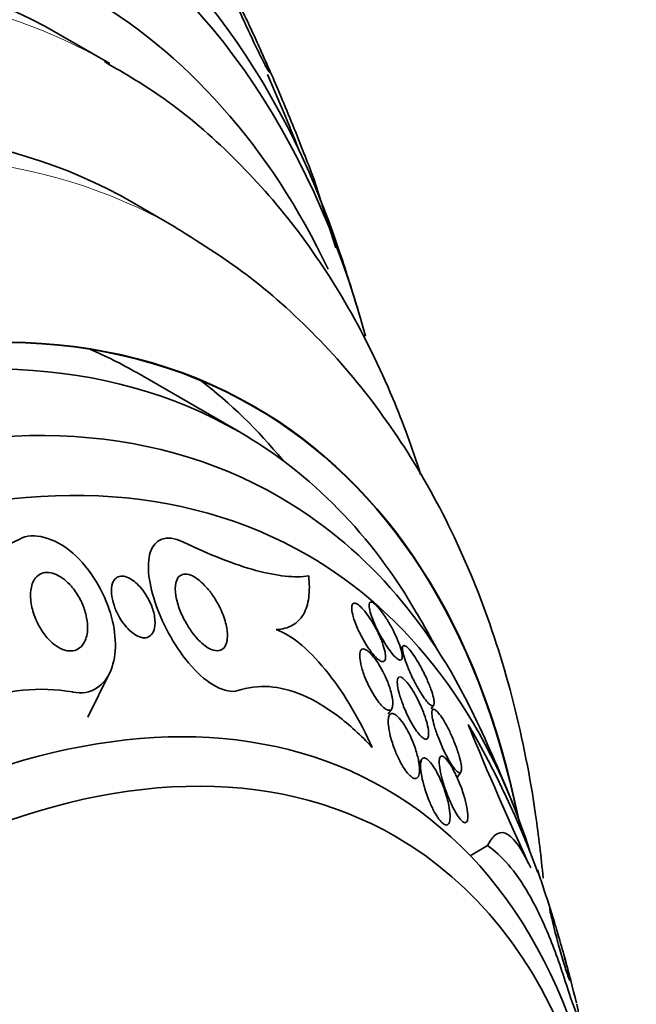
# Model space of a CAD drawing. Units: millimetres. Extents: x 0 to 1443, y 0 to 1205.
# Drawn here: x 1425 to 1434, y 256 to 270 of the extents above; entities that cross this region are included whole.
import ezdxf

# ---------------------------------------------------------------- set-up
doc = ezdxf.new("R2010")
doc.units = ezdxf.units.MM
doc.layers.add('DV6_Défaut', color=7, linetype='Continuous')
doc.layers.add('Défaut', color=7, linetype='Continuous')

# ---------------------------------------------------------------- blocks, each defined once
blk = doc.blocks.new('SE5')
at = {"layer": 'DV6_Défaut', "color": 7, "linetype": 'Continuous', "lineweight": 35}
for p, q in [((1426.373, 269.405), (1425.666, 269.813)), ((1429.177, 267.829), (1429.484, 266.866)), ((1427.284, 267.147), (1426.683, 267.494)), ((1428.158, 264.333), (1426.744, 265.149)), ((1430.407, 261.382), (1430.38, 261.341)), ((1426.074, 260.408), (1426.372, 261.012)), ((1430.203, 260.448), (1430.253, 260.523)), ((1430.794, 260.52), (1430.829, 260.573)), ((1430.668, 259.829), (1430.628, 259.769)), ((1431.153, 259.574), (1431.204, 259.65)), ((1431.572, 258.638), (1431.333, 258.5))]:
    blk.add_line(p, q, dxfattribs=at)
at = {"layer": 'DV6_Défaut', "color": 7, "linetype": 'Continuous', "lineweight": 18}
blk.add_line((1429.177, 267.829), (1429.158, 267.808), dxfattribs=at)
at = {"layer": 'DV6_Défaut', "color": 7, "linetype": 'Continuous', "lineweight": 35}
for centre, radius, start, end in [((1402.439, 257.82), 28.5, 21.3973, 23.6508), ((1402.439, 257.82), 28.55, 16.6564, 18.3236), ((1423.109, 266.898), 4.519, 264.4274, 296.6304), ((1413.067, 251.684), 20.26, 28.4569, 30.0434), ((1425.43, 258.216), 2.574, 80.3001, 140.9986), ((1413.067, 251.684), 20.3, 21.6335, 25.5104), ((1420.021, 253.751), 13.051, 20.2582, 30.1458), ((1473.127, 277.351), 45.162, 202.1752, 204.9067), ((1413.067, 251.684), 20.3, 18.3301, 19.0371), ((1413.067, 251.684), 20.3, 16.9246, 18.3301), ((1413.067, 251.684), 20.3, 13.6317, 15.463)]:
    blk.add_arc(centre, radius, start, end, dxfattribs=at)
for centre, major_axis, start_param, end_param in [((1413.399, 251.492), (11.988, 20.764), 0, 3.616357), ((1413.752, 251.288), (11.823, 20.477), 0, 3.64051), ((1414.666, 250.761), (11.327, 19.62), 0, 3.532996), ((1413.399, 251.492), (11.988, 20.764), 5.808421, 6.283185), ((1414.666, 250.761), (11, 19.053), 0, 3.141593), ((1413.752, 251.288), (11.823, 20.477), 5.762273, 6.283185), ((1416.433, 249.74), (10.25, 17.754), 0, 3.141593), ((1414.666, 250.761), (11.327, 19.62), 5.90455, 6.283185), ((1415.373, 250.353), (11, 19.053), 0, 0.005293), ((1418.908, 248.311), (9.453, 16.373), 0, 3.72161), ((1418.908, 248.311), (9.45, 16.368), 0, 3.719227), ((1418.908, 248.311), (9.25, 16.021), 0, 3.462818), ((1419.704, 247.852), (9, 15.588), 0, 3.519205), ((1417.494, 249.128), (9.25, 16.021), 0, 0.066555), ((1417.494, 249.128), (9.45, 16.368), 6.066748, 6.208289), ((1420.342, 247.484), (8.75, 15.155), 0, 3.453279), ((1418.908, 248.311), (9.45, 16.368), 5.705551, 6.283185), ((1418.908, 248.311), (9.453, 16.373), 5.703168, 6.283185), ((1418.908, 248.311), (9.25, 16.021), 5.96196, 6.283185), ((1419.704, 247.852), (9, 15.588), 5.905573, 6.283185), ((1420.342, 247.484), (8.75, 15.155), 5.801693, 6.283185), ((1422.542, 246.214), (7.625, 13.207), 0, 3.811956), ((1422.93, 245.99), (7.375, 12.774), 0, 4.02647), ((1422.542, 246.214), (7.625, 13.207), 5.612822, 6.283185), ((1422.93, 245.99), (7.375, 12.774), 5.398308, 6.283185)]:
    blk.add_ellipse(centre, major_axis=major_axis, ratio=0.57735, start_param=start_param, end_param=end_param, dxfattribs=at)
at = {"layer": 'DV6_Défaut', "color": 7, "linetype": 'Continuous', "lineweight": 18}
for centre, major_axis, start_param, end_param in [((1415.373, 250.353), (11, 19.053), 0.005293, 3.142087), ((1417.034, 249.393), (10.25, 17.754), 0, 3.141661), ((1417.034, 249.393), (10.25, 17.754), 6.283137, 6.283185)]:
    blk.add_ellipse(centre, major_axis=major_axis, ratio=0.57735, start_param=start_param, end_param=end_param, dxfattribs=at)
at = {"layer": 'DV6_Défaut', "color": 7, "linetype": 'Continuous', "lineweight": 35}
for points, knots in [([(1427.985, 270.514), (1428.012, 270.451), (1428.048, 270.368), (1428.09, 270.276), (1428.125, 270.197), (1428.165, 270.109), (1428.206, 270.019), (1428.247, 269.932), (1428.289, 269.84), (1428.331, 269.753), (1428.367, 269.675), (1428.403, 269.6), (1428.435, 269.534), (1428.463, 269.478), (1428.488, 269.427), (1428.509, 269.388), (1428.527, 269.352), (1428.543, 269.324), (1428.553, 269.307), (1428.564, 269.289), (1428.57, 269.281), (1428.571, 269.283), (1428.573, 269.284), (1428.57, 269.297), (1428.562, 269.319), (1428.553, 269.344), (1428.539, 269.38), (1428.52, 269.425), (1428.499, 269.475), (1428.472, 269.538), (1428.441, 269.607), (1428.408, 269.681), (1428.369, 269.766), (1428.329, 269.853), (1428.289, 269.94), (1428.245, 270.032), (1428.202, 270.122), (1428.164, 270.202), (1428.125, 270.283), (1428.09, 270.354), (1428.059, 270.416), (1428.031, 270.473), (1428.007, 270.519), (1427.986, 270.561), (1427.969, 270.594), (1427.956, 270.618), (1427.943, 270.641), (1427.935, 270.654), (1427.931, 270.658), (1427.927, 270.662), (1427.928, 270.655), (1427.934, 270.639), (1427.94, 270.621), (1427.952, 270.591), (1427.968, 270.553), (1427.973, 270.541), (1427.979, 270.528), (1427.985, 270.514)], [0, 0, 0, 0, 0.07673, 0.07673, 0.07673, 0.141723, 0.141723, 0.141723, 0.204687, 0.204687, 0.204687, 0.26029, 0.26029, 0.26029, 0.308191, 0.308191, 0.308191, 0.35222, 0.35222, 0.35222, 0.396721, 0.396721, 0.396721, 0.445022, 0.445022, 0.445022, 0.499303, 0.499303, 0.499303, 0.56004, 0.56004, 0.56004, 0.624921, 0.624921, 0.624921, 0.688698, 0.688698, 0.688698, 0.745995, 0.745995, 0.745995, 0.795515, 0.795515, 0.795515, 0.84031, 0.84031, 0.84031, 0.884531, 0.884531, 0.884531, 0.931572, 0.931572, 0.931572, 0.983854, 0.983854, 0.983854, 1, 1, 1, 1]), ([(1428.497, 269.478), (1428.523, 269.423), (1428.554, 269.356), (1428.587, 269.281), (1428.63, 269.184), (1428.678, 269.072), (1428.728, 268.953), (1428.781, 268.828), (1428.837, 268.692), (1428.892, 268.556), (1428.945, 268.426), (1428.998, 268.293), (1429.046, 268.17), (1429.088, 268.063), (1429.127, 267.961), (1429.159, 267.876), (1429.165, 267.86), (1429.171, 267.844), (1429.177, 267.829)], [0, 0, 0, 0, 0.158037, 0.158037, 0.158037, 0.363115, 0.363115, 0.363115, 0.578471, 0.578471, 0.578471, 0.784779, 0.784779, 0.784779, 0.96516, 0.96516, 0.96516, 1, 1, 1, 1]), ([(1430.65, 263.749), (1430.537, 264.108), (1430.245, 264.906), (1429.681, 266.056), (1428.944, 267.169), (1428.096, 268.127), (1427.194, 268.905), (1426.605, 269.253), (1426.299, 269.43)], [0, 0, 0, 0, 0.142813, 0.326419, 0.507887, 0.686752, 0.863043, 1, 1, 1, 1]), ([(1432.336, 258.189), (1432.309, 258.483), (1432.213, 259.306), (1431.956, 260.61), (1431.502, 262.051), (1430.902, 263.374), (1430.163, 264.564), (1429.306, 265.595), (1428.329, 266.485), (1427.668, 266.905), (1427.284, 267.144)], [0, 0, 0, 0, 0.076005, 0.21546, 0.353821, 0.490078, 0.623339, 0.753173, 0.879784, 1, 1, 1, 1]), ([(1425.863, 260.753), (1426.121, 260.699), (1426.308, 260.847), (1426.474, 261.267), (1426.47, 261.548), (1426.296, 262.125), (1426.117, 262.441), (1425.611, 262.886), (1425.313, 262.957), (1425.134, 262.858)], [0, 0, 0, 0, 0.25, 0.25, 0.5, 0.5, 0.75, 0.75, 1, 1, 1, 1]), ([(1428.136, 260.773), (1427.975, 260.72), (1427.712, 260.863), (1427.282, 261.351), (1427.114, 261.66), (1426.912, 262.23), (1426.876, 262.494), (1426.986, 262.855), (1427.151, 262.93), (1427.378, 262.821)], [0, 0, 0, 0, 0.25, 0.25, 0.5, 0.5, 0.75, 0.75, 1, 1, 1, 1]), ([(1427.378, 262.821), (1427.564, 262.73), (1427.741, 262.652), (1428.078, 262.52), (1428.239, 262.467), (1428.679, 262.348), (1428.921, 262.322), (1429.111, 262.351)], [0, 0, 0, 0, 0.25, 0.25, 0.5, 0.5, 1, 1, 1, 1]), ([(1425.858, 262.193), (1425.901, 262.141), (1425.938, 262.083), (1425.968, 262.026), (1425.997, 261.969), (1426.021, 261.91), (1426.037, 261.853), (1426.057, 261.784), (1426.068, 261.716), (1426.069, 261.654), (1426.07, 261.583), (1426.059, 261.517), (1426.036, 261.462), (1426.018, 261.421), (1425.993, 261.385), (1425.959, 261.36), (1425.933, 261.34), (1425.902, 261.325), (1425.866, 261.32), (1425.836, 261.315), (1425.803, 261.317), (1425.768, 261.326), (1425.733, 261.335), (1425.696, 261.351), (1425.66, 261.373), (1425.626, 261.393), (1425.593, 261.419), (1425.562, 261.449), (1425.529, 261.48), (1425.498, 261.516), (1425.47, 261.553), (1425.43, 261.607), (1425.396, 261.667), (1425.369, 261.725), (1425.335, 261.799), (1425.311, 261.874), (1425.297, 261.945), (1425.284, 262.017), (1425.28, 262.086), (1425.287, 262.148), (1425.295, 262.214), (1425.315, 262.274), (1425.349, 262.318), (1425.371, 262.347), (1425.399, 262.37), (1425.433, 262.384), (1425.462, 262.395), (1425.494, 262.401), (1425.53, 262.398), (1425.566, 262.395), (1425.605, 262.385), (1425.644, 262.366), (1425.679, 262.35), (1425.715, 262.327), (1425.749, 262.301), (1425.783, 262.273), (1425.815, 262.242), (1425.845, 262.208), (1425.849, 262.203), (1425.854, 262.198), (1425.858, 262.193)], [0, 0, 0, 0, 0.056295, 0.056295, 0.056295, 0.112029, 0.112029, 0.112029, 0.179464, 0.179464, 0.179464, 0.256007, 0.256007, 0.256007, 0.313441, 0.313441, 0.313441, 0.358661, 0.358661, 0.358661, 0.396927, 0.396927, 0.396927, 0.435363, 0.435363, 0.435363, 0.471344, 0.471344, 0.471344, 0.509858, 0.509858, 0.509858, 0.566495, 0.566495, 0.566495, 0.63763, 0.63763, 0.63763, 0.709444, 0.709444, 0.709444, 0.786841, 0.786841, 0.786841, 0.836643, 0.836643, 0.836643, 0.878104, 0.878104, 0.878104, 0.919876, 0.919876, 0.919876, 0.957112, 0.957112, 0.957112, 0.994573, 0.994573, 0.994573, 1, 1, 1, 1]), ([(1426.942, 261.956), (1426.966, 261.898), (1426.982, 261.84), (1426.991, 261.786), (1426.999, 261.731), (1426.999, 261.678), (1426.99, 261.634), (1426.983, 261.598), (1426.969, 261.567), (1426.949, 261.544), (1426.933, 261.525), (1426.912, 261.511), (1426.888, 261.504), (1426.863, 261.497), (1426.834, 261.497), (1426.803, 261.506), (1426.776, 261.513), (1426.747, 261.526), (1426.719, 261.544), (1426.693, 261.561), (1426.666, 261.582), (1426.642, 261.606), (1426.615, 261.632), (1426.589, 261.662), (1426.566, 261.692), (1426.539, 261.728), (1426.514, 261.767), (1426.494, 261.806), (1426.468, 261.853), (1426.448, 261.901), (1426.432, 261.948), (1426.414, 262.003), (1426.402, 262.058), (1426.398, 262.108), (1426.394, 262.161), (1426.398, 262.211), (1426.413, 262.252), (1426.423, 262.28), (1426.439, 262.305), (1426.461, 262.322), (1426.478, 262.336), (1426.5, 262.345), (1426.525, 262.347), (1426.551, 262.35), (1426.58, 262.345), (1426.61, 262.334), (1426.637, 262.324), (1426.665, 262.309), (1426.692, 262.289), (1426.719, 262.27), (1426.746, 262.247), (1426.771, 262.221), (1426.798, 262.193), (1426.824, 262.161), (1426.847, 262.128), (1426.874, 262.09), (1426.898, 262.049), (1426.918, 262.008), (1426.927, 261.991), (1426.935, 261.973), (1426.942, 261.956)], [0, 0, 0, 0, 0.071957, 0.071957, 0.071957, 0.145483, 0.145483, 0.145483, 0.204228, 0.204228, 0.204228, 0.25125, 0.25125, 0.25125, 0.298793, 0.298793, 0.298793, 0.339051, 0.339051, 0.339051, 0.376669, 0.376669, 0.376669, 0.417312, 0.417312, 0.417312, 0.465061, 0.465061, 0.465061, 0.523003, 0.523003, 0.523003, 0.591814, 0.591814, 0.591814, 0.666596, 0.666596, 0.666596, 0.72026, 0.72026, 0.72026, 0.764572, 0.764572, 0.764572, 0.809258, 0.809258, 0.809258, 0.848502, 0.848502, 0.848502, 0.886837, 0.886837, 0.886837, 0.929068, 0.929068, 0.929068, 0.978858, 0.978858, 0.978858, 1, 1, 1, 1]), ([(1427.897, 261.897), (1427.932, 261.824), (1427.957, 261.75), (1427.973, 261.681), (1427.989, 261.613), (1427.996, 261.548), (1427.991, 261.493), (1427.988, 261.449), (1427.977, 261.41), (1427.958, 261.38), (1427.943, 261.356), (1427.922, 261.338), (1427.897, 261.328), (1427.871, 261.319), (1427.839, 261.318), (1427.805, 261.327), (1427.775, 261.335), (1427.742, 261.35), (1427.709, 261.371), (1427.678, 261.392), (1427.646, 261.418), (1427.616, 261.448), (1427.582, 261.48), (1427.55, 261.517), (1427.521, 261.555), (1427.486, 261.601), (1427.454, 261.649), (1427.426, 261.699), (1427.392, 261.758), (1427.363, 261.819), (1427.34, 261.878), (1427.313, 261.946), (1427.294, 262.014), (1427.284, 262.077), (1427.273, 262.143), (1427.272, 262.204), (1427.283, 262.254), (1427.291, 262.29), (1427.305, 262.32), (1427.326, 262.342), (1427.344, 262.359), (1427.367, 262.371), (1427.393, 262.375), (1427.421, 262.378), (1427.453, 262.374), (1427.487, 262.36), (1427.517, 262.349), (1427.55, 262.33), (1427.583, 262.306), (1427.615, 262.282), (1427.648, 262.253), (1427.679, 262.221), (1427.713, 262.185), (1427.746, 262.145), (1427.776, 262.104), (1427.811, 262.055), (1427.843, 262.003), (1427.87, 261.952), (1427.88, 261.933), (1427.889, 261.915), (1427.897, 261.897)], [0, 0, 0, 0, 0.072646, 0.072646, 0.072646, 0.145045, 0.145045, 0.145045, 0.202585, 0.202585, 0.202585, 0.249354, 0.249354, 0.249354, 0.296588, 0.296588, 0.296588, 0.337178, 0.337178, 0.337178, 0.375684, 0.375684, 0.375684, 0.417434, 0.417434, 0.417434, 0.466302, 0.466302, 0.466302, 0.525038, 0.525038, 0.525038, 0.593736, 0.593736, 0.593736, 0.66703, 0.66703, 0.66703, 0.719601, 0.719601, 0.719601, 0.763774, 0.763774, 0.763774, 0.808263, 0.808263, 0.808263, 0.848035, 0.848035, 0.848035, 0.887459, 0.887459, 0.887459, 0.930995, 0.930995, 0.930995, 0.982051, 0.982051, 0.982051, 1, 1, 1, 1]), ([(1429.111, 262.351), (1429.123, 262.242), (1429.123, 262.143), (1429.099, 261.966), (1429.075, 261.887), (1429, 261.757), (1428.95, 261.707), (1428.826, 261.636), (1428.75, 261.616), (1428.662, 261.613)], [0, 0, 0, 0, 0.25, 0.25, 0.5, 0.5, 0.75, 0.75, 1, 1, 1, 1]), ([(1430.276, 261.595), (1430.253, 261.641), (1430.226, 261.688), (1430.199, 261.733), (1430.171, 261.778), (1430.142, 261.822), (1430.113, 261.86), (1430.088, 261.893), (1430.064, 261.922), (1430.042, 261.944), (1430.023, 261.962), (1430.006, 261.976), (1429.992, 261.984), (1429.978, 261.991), (1429.967, 261.993), (1429.959, 261.989), (1429.95, 261.986), (1429.945, 261.977), (1429.943, 261.963), (1429.94, 261.948), (1429.942, 261.926), (1429.947, 261.901), (1429.952, 261.872), (1429.962, 261.837), (1429.975, 261.798), (1429.99, 261.755), (1430.01, 261.707), (1430.032, 261.657), (1430.056, 261.605), (1430.085, 261.549), (1430.115, 261.496), (1430.139, 261.454), (1430.165, 261.412), (1430.191, 261.373), (1430.217, 261.335), (1430.244, 261.299), (1430.268, 261.27), (1430.29, 261.245), (1430.31, 261.225), (1430.328, 261.212), (1430.343, 261.2), (1430.357, 261.193), (1430.368, 261.192), (1430.379, 261.19), (1430.387, 261.195), (1430.392, 261.204), (1430.398, 261.214), (1430.4, 261.229), (1430.399, 261.249), (1430.397, 261.272), (1430.392, 261.301), (1430.383, 261.334), (1430.373, 261.371), (1430.358, 261.414), (1430.339, 261.459), (1430.321, 261.502), (1430.3, 261.549), (1430.276, 261.595)], [0, 0, 0, 0, 0.058193, 0.058193, 0.058193, 0.116918, 0.116918, 0.116918, 0.167776, 0.167776, 0.167776, 0.211679, 0.211679, 0.211679, 0.253762, 0.253762, 0.253762, 0.298317, 0.298317, 0.298317, 0.348459, 0.348459, 0.348459, 0.406151, 0.406151, 0.406151, 0.471153, 0.471153, 0.471153, 0.539405, 0.539405, 0.539405, 0.592593, 0.592593, 0.592593, 0.646276, 0.646276, 0.646276, 0.69251, 0.69251, 0.69251, 0.734415, 0.734415, 0.734415, 0.777063, 0.777063, 0.777063, 0.824231, 0.824231, 0.824231, 0.878523, 0.878523, 0.878523, 0.940763, 0.940763, 0.940763, 1, 1, 1, 1]), ([(1429.966, 261.748), (1429.943, 261.783), (1429.919, 261.817), (1429.895, 261.848), (1429.872, 261.878), (1429.848, 261.905), (1429.826, 261.926), (1429.805, 261.945), (1429.787, 261.959), (1429.771, 261.967), (1429.755, 261.975), (1429.742, 261.978), (1429.732, 261.975), (1429.721, 261.973), (1429.713, 261.964), (1429.709, 261.952), (1429.703, 261.937), (1429.702, 261.917), (1429.704, 261.892), (1429.706, 261.864), (1429.713, 261.829), (1429.724, 261.791), (1429.736, 261.748), (1429.754, 261.7), (1429.775, 261.649), (1429.798, 261.596), (1429.825, 261.539), (1429.856, 261.484), (1429.879, 261.442), (1429.905, 261.399), (1429.931, 261.36), (1429.958, 261.321), (1429.986, 261.284), (1430.012, 261.254), (1430.035, 261.229), (1430.057, 261.208), (1430.076, 261.194), (1430.094, 261.181), (1430.109, 261.174), (1430.122, 261.172), (1430.135, 261.169), (1430.146, 261.173), (1430.153, 261.18), (1430.162, 261.189), (1430.166, 261.204), (1430.168, 261.223), (1430.17, 261.244), (1430.167, 261.272), (1430.161, 261.304), (1430.154, 261.341), (1430.142, 261.383), (1430.125, 261.429), (1430.107, 261.478), (1430.084, 261.532), (1430.057, 261.587), (1430.03, 261.64), (1429.999, 261.696), (1429.966, 261.748)], [0, 0, 0, 0, 0.046315, 0.046315, 0.046315, 0.092937, 0.092937, 0.092937, 0.135812, 0.135812, 0.135812, 0.177122, 0.177122, 0.177122, 0.221148, 0.221148, 0.221148, 0.271142, 0.271142, 0.271142, 0.32922, 0.32922, 0.32922, 0.395209, 0.395209, 0.395209, 0.464755, 0.464755, 0.464755, 0.517644, 0.517644, 0.517644, 0.571066, 0.571066, 0.571066, 0.616639, 0.616639, 0.616639, 0.657687, 0.657687, 0.657687, 0.699605, 0.699605, 0.699605, 0.746339, 0.746339, 0.746339, 0.800662, 0.800662, 0.800662, 0.863558, 0.863558, 0.863558, 0.932403, 0.932403, 0.932403, 1, 1, 1, 1]), ([(1428.662, 261.613), (1428.774, 261.573), (1428.897, 261.496), (1429.142, 261.287), (1429.266, 261.154), (1429.499, 260.858), (1429.609, 260.694), (1429.81, 260.353), (1429.902, 260.173), (1429.985, 259.99)], [0, 0, 0, 0, 0.25, 0.25, 0.5, 0.5, 0.75, 0.75, 1, 1, 1, 1]), ([(1430.149, 261), (1430.127, 261.044), (1430.103, 261.089), (1430.077, 261.131), (1430.055, 261.167), (1430.031, 261.201), (1430.008, 261.23), (1429.985, 261.26), (1429.961, 261.286), (1429.939, 261.305), (1429.92, 261.322), (1429.902, 261.334), (1429.886, 261.34), (1429.871, 261.346), (1429.858, 261.347), (1429.847, 261.343), (1429.836, 261.338), (1429.827, 261.328), (1429.821, 261.314), (1429.815, 261.297), (1429.812, 261.274), (1429.813, 261.248), (1429.813, 261.216), (1429.819, 261.178), (1429.828, 261.136), (1429.839, 261.088), (1429.856, 261.035), (1429.876, 260.979), (1429.898, 260.921), (1429.926, 260.859), (1429.957, 260.799), (1429.979, 260.757), (1430.003, 260.715), (1430.028, 260.677), (1430.049, 260.645), (1430.071, 260.614), (1430.093, 260.589), (1430.115, 260.563), (1430.137, 260.542), (1430.157, 260.527), (1430.174, 260.514), (1430.191, 260.506), (1430.205, 260.503), (1430.219, 260.5), (1430.231, 260.502), (1430.241, 260.509), (1430.251, 260.517), (1430.259, 260.531), (1430.263, 260.548), (1430.268, 260.569), (1430.27, 260.596), (1430.267, 260.627), (1430.264, 260.664), (1430.256, 260.707), (1430.244, 260.753), (1430.23, 260.805), (1430.21, 260.863), (1430.185, 260.921), (1430.174, 260.947), (1430.162, 260.974), (1430.149, 261)], [0, 0, 0, 0, 0.053531, 0.053531, 0.053531, 0.098942, 0.098942, 0.098942, 0.144708, 0.144708, 0.144708, 0.185154, 0.185154, 0.185154, 0.224693, 0.224693, 0.224693, 0.267939, 0.267939, 0.267939, 0.318368, 0.318368, 0.318368, 0.378362, 0.378362, 0.378362, 0.447614, 0.447614, 0.447614, 0.520458, 0.520458, 0.520458, 0.571109, 0.571109, 0.571109, 0.613951, 0.613951, 0.613951, 0.657061, 0.657061, 0.657061, 0.696163, 0.696163, 0.696163, 0.735885, 0.735885, 0.735885, 0.780661, 0.780661, 0.780661, 0.833829, 0.833829, 0.833829, 0.897151, 0.897151, 0.897151, 0.968561, 0.968561, 0.968561, 1, 1, 1, 1]), ([(1430.629, 261.141), (1430.607, 261.18), (1430.584, 261.217), (1430.562, 261.25), (1430.539, 261.284), (1430.516, 261.314), (1430.496, 261.337), (1430.478, 261.357), (1430.462, 261.373), (1430.448, 261.382), (1430.435, 261.39), (1430.425, 261.393), (1430.418, 261.391), (1430.41, 261.388), (1430.405, 261.38), (1430.403, 261.368), (1430.401, 261.353), (1430.402, 261.333), (1430.406, 261.309), (1430.411, 261.282), (1430.42, 261.248), (1430.432, 261.211), (1430.445, 261.168), (1430.463, 261.12), (1430.484, 261.071), (1430.506, 261.017), (1430.533, 260.96), (1430.562, 260.903), (1430.585, 260.858), (1430.61, 260.812), (1430.636, 260.769), (1430.657, 260.733), (1430.679, 260.699), (1430.7, 260.67), (1430.722, 260.64), (1430.742, 260.615), (1430.76, 260.597), (1430.776, 260.581), (1430.79, 260.571), (1430.801, 260.566), (1430.812, 260.562), (1430.821, 260.563), (1430.827, 260.569), (1430.833, 260.576), (1430.836, 260.588), (1430.836, 260.605), (1430.836, 260.624), (1430.833, 260.648), (1430.827, 260.677), (1430.819, 260.71), (1430.807, 260.75), (1430.793, 260.792), (1430.776, 260.839), (1430.754, 260.891), (1430.73, 260.945), (1430.705, 261), (1430.676, 261.058), (1430.645, 261.113), (1430.64, 261.123), (1430.635, 261.132), (1430.629, 261.141)], [0, 0, 0, 0, 0.048879, 0.048879, 0.048879, 0.098145, 0.098145, 0.098145, 0.142429, 0.142429, 0.142429, 0.183706, 0.183706, 0.183706, 0.22662, 0.22662, 0.22662, 0.274708, 0.274708, 0.274708, 0.330456, 0.330456, 0.330456, 0.394502, 0.394502, 0.394502, 0.463792, 0.463792, 0.463792, 0.519871, 0.519871, 0.519871, 0.567215, 0.567215, 0.567215, 0.614917, 0.614917, 0.614917, 0.657221, 0.657221, 0.657221, 0.698197, 0.698197, 0.698197, 0.74237, 0.74237, 0.74237, 0.793034, 0.793034, 0.793034, 0.852154, 0.852154, 0.852154, 0.918987, 0.918987, 0.918987, 0.988303, 0.988303, 0.988303, 1, 1, 1, 1]), ([(1430.56, 260.744), (1430.54, 260.779), (1430.518, 260.813), (1430.497, 260.843), (1430.475, 260.873), (1430.453, 260.899), (1430.434, 260.918), (1430.416, 260.936), (1430.4, 260.948), (1430.386, 260.955), (1430.373, 260.961), (1430.361, 260.962), (1430.353, 260.958), (1430.344, 260.953), (1430.337, 260.943), (1430.333, 260.929), (1430.329, 260.912), (1430.328, 260.89), (1430.331, 260.863), (1430.333, 260.832), (1430.34, 260.794), (1430.351, 260.753), (1430.363, 260.706), (1430.38, 260.653), (1430.4, 260.598), (1430.422, 260.539), (1430.449, 260.477), (1430.478, 260.417), (1430.5, 260.372), (1430.524, 260.328), (1430.549, 260.288), (1430.569, 260.254), (1430.59, 260.222), (1430.611, 260.195), (1430.632, 260.168), (1430.652, 260.145), (1430.67, 260.13), (1430.687, 260.116), (1430.701, 260.107), (1430.714, 260.104), (1430.726, 260.101), (1430.736, 260.103), (1430.743, 260.11), (1430.752, 260.118), (1430.757, 260.131), (1430.759, 260.149), (1430.762, 260.17), (1430.762, 260.196), (1430.758, 260.227), (1430.753, 260.263), (1430.744, 260.306), (1430.73, 260.351), (1430.716, 260.403), (1430.696, 260.46), (1430.672, 260.518), (1430.647, 260.577), (1430.618, 260.639), (1430.586, 260.698), (1430.578, 260.713), (1430.569, 260.729), (1430.56, 260.744)], [0, 0, 0, 0, 0.044902, 0.044902, 0.044902, 0.090148, 0.090148, 0.090148, 0.131307, 0.131307, 0.131307, 0.170764, 0.170764, 0.170764, 0.213234, 0.213234, 0.213234, 0.262324, 0.262324, 0.262324, 0.320626, 0.320626, 0.320626, 0.388424, 0.388424, 0.388424, 0.461101, 0.461101, 0.461101, 0.514022, 0.514022, 0.514022, 0.558232, 0.558232, 0.558232, 0.60277, 0.60277, 0.60277, 0.642452, 0.642452, 0.642452, 0.681861, 0.681861, 0.681861, 0.725651, 0.725651, 0.725651, 0.777296, 0.777296, 0.777296, 0.838895, 0.838895, 0.838895, 0.90919, 0.90919, 0.90919, 0.981165, 0.981165, 0.981165, 1, 1, 1, 1]), ([(1429.985, 259.99), (1429.829, 260.158), (1429.67, 260.303), (1429.351, 260.544), (1429.187, 260.642), (1428.87, 260.777), (1428.716, 260.816), (1428.416, 260.837), (1428.271, 260.818), (1428.136, 260.773)], [0, 0, 0, 0, 0.25, 0.25, 0.5, 0.5, 0.75, 0.75, 1, 1, 1, 1]), ([(1431.076, 260.154), (1431.054, 260.202), (1431.03, 260.251), (1431.006, 260.296), (1430.985, 260.334), (1430.964, 260.37), (1430.944, 260.401), (1430.923, 260.432), (1430.902, 260.46), (1430.884, 260.479), (1430.869, 260.496), (1430.855, 260.507), (1430.843, 260.513), (1430.833, 260.518), (1430.824, 260.517), (1430.818, 260.511), (1430.811, 260.506), (1430.808, 260.494), (1430.806, 260.478), (1430.805, 260.46), (1430.807, 260.436), (1430.811, 260.408), (1430.816, 260.375), (1430.825, 260.336), (1430.837, 260.294), (1430.851, 260.245), (1430.87, 260.191), (1430.891, 260.135), (1430.913, 260.075), (1430.94, 260.011), (1430.969, 259.95), (1430.99, 259.905), (1431.013, 259.86), (1431.036, 259.819), (1431.056, 259.785), (1431.075, 259.753), (1431.094, 259.727), (1431.113, 259.7), (1431.131, 259.678), (1431.147, 259.663), (1431.161, 259.65), (1431.173, 259.643), (1431.183, 259.641), (1431.192, 259.639), (1431.2, 259.643), (1431.205, 259.651), (1431.21, 259.66), (1431.213, 259.675), (1431.213, 259.694), (1431.214, 259.716), (1431.21, 259.745), (1431.204, 259.777), (1431.197, 259.814), (1431.186, 259.858), (1431.171, 259.905), (1431.155, 259.958), (1431.134, 260.017), (1431.11, 260.076), (1431.099, 260.102), (1431.088, 260.128), (1431.076, 260.154)], [0, 0, 0, 0, 0.056918, 0.056918, 0.056918, 0.104266, 0.104266, 0.104266, 0.152049, 0.152049, 0.152049, 0.193444, 0.193444, 0.193444, 0.232733, 0.232733, 0.232733, 0.274878, 0.274878, 0.274878, 0.32355, 0.32355, 0.32355, 0.381432, 0.381432, 0.381432, 0.448994, 0.448994, 0.448994, 0.521868, 0.521868, 0.521868, 0.575395, 0.575395, 0.575395, 0.619882, 0.619882, 0.619882, 0.664719, 0.664719, 0.664719, 0.704423, 0.704423, 0.704423, 0.74359, 0.74359, 0.74359, 0.786981, 0.786981, 0.786981, 0.838143, 0.838143, 0.838143, 0.89931, 0.89931, 0.89931, 0.969472, 0.969472, 0.969472, 1, 1, 1, 1]), ([(1430.492, 260.182), (1430.472, 260.222), (1430.45, 260.261), (1430.427, 260.297), (1430.404, 260.333), (1430.38, 260.366), (1430.356, 260.392), (1430.336, 260.414), (1430.317, 260.431), (1430.299, 260.442), (1430.283, 260.452), (1430.269, 260.456), (1430.257, 260.456), (1430.244, 260.455), (1430.234, 260.449), (1430.226, 260.439), (1430.217, 260.427), (1430.211, 260.409), (1430.208, 260.388), (1430.204, 260.361), (1430.204, 260.329), (1430.207, 260.293), (1430.212, 260.249), (1430.221, 260.199), (1430.234, 260.146), (1430.25, 260.086), (1430.271, 260.02), (1430.296, 259.955), (1430.316, 259.905), (1430.339, 259.853), (1430.365, 259.804), (1430.385, 259.765), (1430.407, 259.727), (1430.429, 259.694), (1430.448, 259.666), (1430.468, 259.64), (1430.487, 259.619), (1430.506, 259.599), (1430.524, 259.583), (1430.541, 259.573), (1430.556, 259.564), (1430.57, 259.56), (1430.582, 259.561), (1430.595, 259.562), (1430.606, 259.569), (1430.614, 259.579), (1430.625, 259.594), (1430.632, 259.619), (1430.635, 259.648), (1430.638, 259.685), (1430.635, 259.731), (1430.627, 259.781), (1430.619, 259.832), (1430.605, 259.889), (1430.587, 259.948), (1430.567, 260.011), (1430.54, 260.079), (1430.51, 260.145), (1430.504, 260.157), (1430.498, 260.169), (1430.492, 260.182)], [0, 0, 0, 0, 0.047138, 0.047138, 0.047138, 0.094802, 0.094802, 0.094802, 0.135907, 0.135907, 0.135907, 0.17312, 0.17312, 0.17312, 0.212282, 0.212282, 0.212282, 0.257646, 0.257646, 0.257646, 0.312656, 0.312656, 0.312656, 0.379208, 0.379208, 0.379208, 0.454684, 0.454684, 0.454684, 0.512817, 0.512817, 0.512817, 0.558819, 0.558819, 0.558819, 0.597805, 0.597805, 0.597805, 0.636969, 0.636969, 0.636969, 0.673524, 0.673524, 0.673524, 0.712367, 0.712367, 0.712367, 0.768585, 0.768585, 0.768585, 0.8387, 0.8387, 0.8387, 0.90945, 0.90945, 0.90945, 0.985951, 0.985951, 0.985951, 1, 1, 1, 1]), ([(1430.981, 259.4), (1430.96, 259.462), (1430.934, 259.527), (1430.905, 259.588), (1430.885, 259.628), (1430.864, 259.668), (1430.843, 259.703), (1430.824, 259.733), (1430.805, 259.76), (1430.787, 259.782), (1430.769, 259.804), (1430.751, 259.822), (1430.735, 259.833), (1430.72, 259.842), (1430.707, 259.847), (1430.696, 259.847), (1430.685, 259.846), (1430.676, 259.84), (1430.669, 259.83), (1430.659, 259.816), (1430.653, 259.793), (1430.651, 259.765), (1430.648, 259.729), (1430.651, 259.684), (1430.659, 259.634), (1430.667, 259.584), (1430.679, 259.527), (1430.695, 259.469), (1430.714, 259.403), (1430.737, 259.332), (1430.765, 259.263), (1430.785, 259.215), (1430.806, 259.167), (1430.83, 259.123), (1430.848, 259.087), (1430.868, 259.053), (1430.888, 259.024), (1430.908, 258.994), (1430.928, 258.969), (1430.947, 258.952), (1430.963, 258.937), (1430.978, 258.928), (1430.991, 258.924), (1431.004, 258.92), (1431.015, 258.921), (1431.024, 258.927), (1431.034, 258.934), (1431.041, 258.946), (1431.046, 258.962), (1431.054, 258.986), (1431.057, 259.019), (1431.056, 259.058), (1431.054, 259.097), (1431.048, 259.142), (1431.039, 259.191), (1431.026, 259.255), (1431.007, 259.327), (1430.981, 259.4)], [0, 0, 0, 0, 0.070914, 0.070914, 0.070914, 0.11775, 0.11775, 0.11775, 0.157367, 0.157367, 0.157367, 0.197215, 0.197215, 0.197215, 0.233634, 0.233634, 0.233634, 0.27144, 0.27144, 0.27144, 0.325155, 0.325155, 0.325155, 0.393315, 0.393315, 0.393315, 0.462308, 0.462308, 0.462308, 0.540317, 0.540317, 0.540317, 0.594094, 0.594094, 0.594094, 0.637084, 0.637084, 0.637084, 0.680529, 0.680529, 0.680529, 0.717671, 0.717671, 0.717671, 0.753622, 0.753622, 0.753622, 0.793886, 0.793886, 0.793886, 0.854907, 0.854907, 0.854907, 0.916842, 0.916842, 0.916842, 1, 1, 1, 1]), ([(1431.156, 259.568), (1431.136, 259.612), (1431.115, 259.656), (1431.093, 259.696), (1431.074, 259.73), (1431.055, 259.761), (1431.036, 259.787), (1431.018, 259.813), (1430.999, 259.835), (1430.983, 259.849), (1430.969, 259.862), (1430.956, 259.869), (1430.945, 259.87), (1430.935, 259.872), (1430.927, 259.868), (1430.92, 259.86), (1430.913, 259.851), (1430.909, 259.836), (1430.907, 259.817), (1430.904, 259.789), (1430.907, 259.752), (1430.913, 259.711), (1430.919, 259.669), (1430.929, 259.621), (1430.942, 259.571), (1430.958, 259.511), (1430.978, 259.447), (1431.002, 259.382), (1431.022, 259.327), (1431.045, 259.271), (1431.07, 259.217), (1431.089, 259.175), (1431.11, 259.134), (1431.131, 259.098), (1431.149, 259.068), (1431.167, 259.04), (1431.184, 259.018), (1431.201, 258.995), (1431.217, 258.978), (1431.232, 258.967), (1431.245, 258.958), (1431.257, 258.953), (1431.266, 258.954), (1431.276, 258.955), (1431.284, 258.962), (1431.289, 258.972), (1431.297, 258.987), (1431.301, 259.01), (1431.301, 259.039), (1431.301, 259.075), (1431.296, 259.12), (1431.287, 259.169), (1431.277, 259.219), (1431.263, 259.275), (1431.245, 259.333), (1431.225, 259.397), (1431.2, 259.466), (1431.172, 259.532), (1431.167, 259.544), (1431.162, 259.556), (1431.156, 259.568)], [0, 0, 0, 0, 0.050984, 0.050984, 0.050984, 0.093661, 0.093661, 0.093661, 0.136683, 0.136683, 0.136683, 0.174662, 0.174662, 0.174662, 0.212388, 0.212388, 0.212388, 0.254643, 0.254643, 0.254643, 0.316675, 0.316675, 0.316675, 0.379425, 0.379425, 0.379425, 0.453461, 0.453461, 0.453461, 0.51589, 0.51589, 0.51589, 0.564639, 0.564639, 0.564639, 0.605053, 0.605053, 0.605053, 0.645733, 0.645733, 0.645733, 0.682543, 0.682543, 0.682543, 0.720433, 0.720433, 0.720433, 0.774049, 0.774049, 0.774049, 0.841666, 0.841666, 0.841666, 0.910038, 0.910038, 0.910038, 0.986478, 0.986478, 0.986478, 1, 1, 1, 1]), ([(1432.166, 258.331), (1432.095, 258.482), (1432.032, 258.591), (1431.915, 258.747), (1431.863, 258.791), (1431.767, 258.827), (1431.723, 258.818), (1431.642, 258.758), (1431.606, 258.707), (1431.572, 258.638)], [0, 0, 0, 0, 0.25, 0.25, 0.5, 0.5, 0.75, 0.75, 1, 1, 1, 1]), ([(1431.572, 258.638), (1431.669, 258.571), (1431.764, 258.485), (1431.952, 258.267), (1432.045, 258.134), (1432.228, 257.817), (1432.317, 257.635), (1432.491, 257.218), (1432.577, 256.981), (1432.657, 256.722)], [0, 0, 0, 0, 0.25, 0.25, 0.5, 0.5, 0.75, 0.75, 1, 1, 1, 1]), ([(1432.565, 257.332), (1432.581, 257.279), (1432.596, 257.226), (1432.61, 257.177), (1432.623, 257.129), (1432.636, 257.083), (1432.647, 257.043), (1432.663, 256.984), (1432.676, 256.934), (1432.686, 256.895), (1432.696, 256.855), (1432.702, 256.825), (1432.706, 256.805), (1432.71, 256.783), (1432.709, 256.774), (1432.704, 256.782), (1432.7, 256.789), (1432.693, 256.804), (1432.683, 256.831), (1432.675, 256.852), (1432.666, 256.88), (1432.654, 256.915), (1432.644, 256.945), (1432.633, 256.981), (1432.621, 257.019), (1432.609, 257.058), (1432.597, 257.102), (1432.584, 257.145), (1432.572, 257.187), (1432.56, 257.229), (1432.549, 257.27), (1432.537, 257.314), (1432.525, 257.357), (1432.515, 257.397), (1432.499, 257.456), (1432.486, 257.51), (1432.474, 257.556), (1432.46, 257.613), (1432.449, 257.661), (1432.441, 257.696), (1432.433, 257.732), (1432.428, 257.756), (1432.427, 257.767), (1432.426, 257.778), (1432.429, 257.774), (1432.438, 257.751), (1432.443, 257.736), (1432.451, 257.713), (1432.461, 257.681), (1432.469, 257.655), (1432.479, 257.622), (1432.491, 257.584), (1432.502, 257.546), (1432.516, 257.502), (1432.529, 257.456), (1432.541, 257.416), (1432.553, 257.373), (1432.565, 257.332)], [0, 0, 0, 0, 0.046154, 0.046154, 0.046154, 0.091844, 0.091844, 0.091844, 0.15766, 0.15766, 0.15766, 0.224222, 0.224222, 0.224222, 0.300869, 0.300869, 0.300869, 0.358015, 0.358015, 0.358015, 0.403066, 0.403066, 0.403066, 0.441248, 0.441248, 0.441248, 0.479593, 0.479593, 0.479593, 0.515564, 0.515564, 0.515564, 0.554144, 0.554144, 0.554144, 0.610949, 0.610949, 0.610949, 0.682224, 0.682224, 0.682224, 0.754169, 0.754169, 0.754169, 0.831521, 0.831521, 0.831521, 0.881089, 0.881089, 0.881089, 0.922419, 0.922419, 0.922419, 0.964053, 0.964053, 0.964053, 1, 1, 1, 1]), ([(1432.657, 256.722), (1432.746, 256.436), (1432.803, 256.296), (1432.84, 256.256), (1432.831, 256.321), (1432.799, 256.455)], [0, 0, 0, 0, 0.533761, 0.533761, 1, 1, 1, 1])]:
    blk.add_open_spline(points, degree=3, knots=knots, dxfattribs=at)

msp = doc.modelspace()

# ---------------------------------------------------------------- block references
at = {"layer": 'Défaut'}
msp.add_blockref('SE5', (0, 0), dxfattribs=at)

doc.saveas('drawing.dxf')
